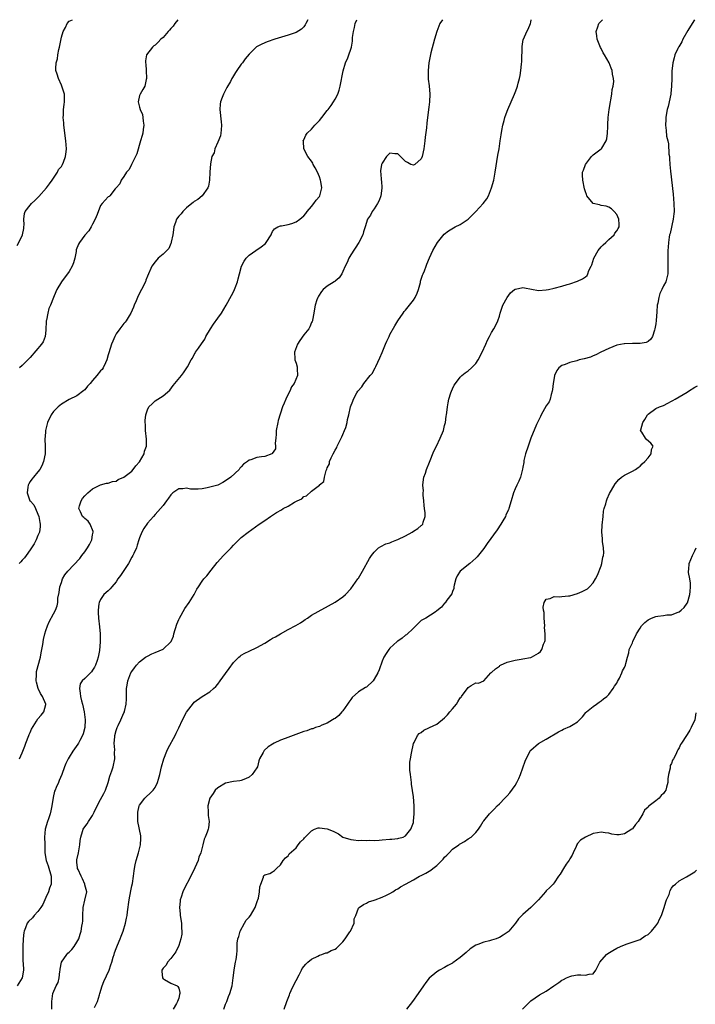
# Model space of a CAD drawing. Units: inches. Extents: x 2604000 to 2607000, y 1482000 to 1485000.
# Drawn here: x 2606290 to 2606463, y 1484748 to 1485000 of the extents above; entities that cross this region are included whole.
import ezdxf

# ---------------------------------------------------------------- set-up
doc = ezdxf.new("R2010")
doc.units = ezdxf.units.IN
doc.header["$MEASUREMENT"] = 0
doc.layers.add('LD26041482_10ft', color=71, linetype='Continuous')

msp = doc.modelspace()

# ---------------------------------------------------------------- linework, layer by layer
at = {"layer": 'LD26041482_10ft'}
for points, elevation in [([(2606398.48, 1485000), (2606397.78, 1484999), (2606397.01, 1484997), (2606396.44, 1484995), (2606395.51, 1484991.51), (2606395.31, 1484990.69), (2606394.96, 1484989), (2606394.76, 1484987), (2606394.83, 1484984.83), (2606395.06, 1484983.06), (2606395.2, 1484981), (2606395.13, 1484979), (2606395, 1484977.64), (2606394.65, 1484975), (2606394.44, 1484973.56), (2606394.35, 1484972.35), (2606394.01, 1484969.99), (2606393.91, 1484969), (2606393.66, 1484967), (2606393.25, 1484965), (2606393, 1484964.45), (2606391.41, 1484963), (2606391, 1484962.78), (2606390.37, 1484963), (2606389.48, 1484963.48), (2606389, 1484963.72), (2606388.36, 1484964.36), (2606387.73, 1484965), (2606387, 1484965.68), (2606386.29, 1484965.71), (2606385, 1484965.85), (2606384.55, 1484965.45), (2606384.14, 1484965), (2606383, 1484963.29), (2606382.88, 1484963), (2606382.64, 1484961.36), (2606382.62, 1484961), (2606382.67, 1484960.67), (2606382.78, 1484959), (2606382.82, 1484958.82), (2606382.91, 1484956.91), (2606382.67, 1484955), (2606382.22, 1484953.78), (2606381.87, 1484953), (2606381, 1484951.66), (2606380.5, 1484951), (2606380.01, 1484949.99), (2606379.27, 1484949), (2606378.72, 1484947), (2606378.26, 1484945.74), (2606378.11, 1484945), (2606377.09, 1484943), (2606375, 1484939.84), (2606374.49, 1484939), (2606374.06, 1484937.94), (2606373.55, 1484937), (2606373, 1484935.6), (2606372.69, 1484935), (2606372.04, 1484933.96), (2606371, 1484933.18), (2606370.91, 1484933.09), (2606370.74, 1484933), (2606369, 1484931.85), (2606367.93, 1484931), (2606367.5, 1484930.5), (2606366.72, 1484929.28), (2606366.57, 1484929), (2606366.34, 1484928.34), (2606365.9, 1484927), (2606365.6, 1484925.6), (2606365.54, 1484925), (2606365.21, 1484923.21), (2606365.2, 1484923), (2606365.14, 1484922.86), (2606365, 1484922.6), (2606364.53, 1484921.47), (2606364.29, 1484921), (2606363, 1484919.39), (2606362.01, 1484917.99), (2606361.39, 1484917), (2606360.62, 1484915), (2606360.73, 1484913.27), (2606360.72, 1484913), (2606361, 1484912.16), (2606361.26, 1484911.26), (2606361.32, 1484911), (2606361.3, 1484910.7), (2606361.35, 1484909), (2606360.53, 1484907), (2606359.87, 1484906.13), (2606359.39, 1484905), (2606359, 1484904.27), (2606358.36, 1484903), (2606357.97, 1484901.97), (2606357.56, 1484901), (2606356.48, 1484897.52), (2606356.35, 1484897), (2606355.94, 1484895), (2606355.94, 1484894.06), (2606355.85, 1484893), (2606355.7, 1484891.7), (2606355.79, 1484891), (2606355.73, 1484890.27), (2606354.94, 1484889.06), (2606354.83, 1484889), (2606353, 1484888.36), (2606352.21, 1484888.21), (2606351, 1484888.04), (2606349.43, 1484887.43), (2606349, 1484887.36), (2606348.57, 1484887), (2606347.61, 1484886.39), (2606347, 1484885.66), (2606346.67, 1484885.33), (2606346.46, 1484885), (2606344.3, 1484883), (2606343, 1484882.06), (2606342.31, 1484881.69), (2606341, 1484881.03), (2606339, 1484880.49), (2606338.31, 1484880.31), (2606337, 1484880.09), (2606335.97, 1484879.97), (2606334.01, 1484880.01), (2606333, 1484880.22), (2606332.06, 1484880.06), (2606331, 1484880.06), (2606329.48, 1484879), (2606329.22, 1484878.78), (2606329, 1484878.52), (2606328.37, 1484877.63), (2606327.88, 1484877), (2606327, 1484875.78), (2606326.36, 1484875), (2606325, 1484873.49), (2606324.59, 1484873), (2606323, 1484871.26), (2606322.08, 1484869.92), (2606321.58, 1484869), (2606321, 1484867.52), (2606320.84, 1484867), (2606320.35, 1484865.65), (2606320.2, 1484865), (2606319.51, 1484863.51), (2606319.25, 1484863), (2606319, 1484862.6), (2606318.13, 1484861), (2606317, 1484859.19), (2606316.12, 1484857.88), (2606315.46, 1484857), (2606315, 1484856.31), (2606313.88, 1484855), (2606313.51, 1484854.49), (2606313, 1484853.96), (2606311.89, 1484853), (2606311, 1484851.74), (2606310.63, 1484851), (2606310.62, 1484850.62), (2606310.4, 1484849), (2606310.44, 1484848.44), (2606310.5, 1484847), (2606310.75, 1484844.75), (2606310.89, 1484843), (2606310.89, 1484841.11), (2606310.91, 1484840.91), (2606310.72, 1484838.72), (2606310.42, 1484837), (2606310.16, 1484836.16), (2606309.77, 1484835), (2606309.51, 1484834.49), (2606309, 1484833.7), (2606308.7, 1484833.3), (2606307, 1484831.58), (2606306.29, 1484831), (2606305.82, 1484830.18), (2606305.6, 1484829), (2606305.85, 1484827.85), (2606305.89, 1484827), (2606306.14, 1484825.86), (2606306.37, 1484825), (2606306.83, 1484823), (2606307.1, 1484821), (2606307.01, 1484818.99), (2606306.57, 1484817.43), (2606306.42, 1484817), (2606305.75, 1484815.75), (2606305.37, 1484815), (2606305.24, 1484814.76), (2606304.39, 1484813.61), (2606303.98, 1484813), (2606303, 1484811.41), (2606302.72, 1484811), (2606302.17, 1484809.83), (2606301.83, 1484809), (2606301.15, 1484807), (2606300.48, 1484805.52), (2606300.27, 1484805), (2606299.71, 1484803.71), (2606299.38, 1484803), (2606299.28, 1484802.72), (2606298.87, 1484801.13), (2606298.6, 1484799), (2606298.29, 1484797.71), (2606298.15, 1484797), (2606297.68, 1484795.68), (2606297.42, 1484795), (2606296.87, 1484793), (2606296.72, 1484791), (2606296.77, 1484789.23), (2606296.74, 1484788.74), (2606296.8, 1484787), (2606297.15, 1484785), (2606297.64, 1484783.64), (2606298.44, 1484781), (2606298.41, 1484779), (2606298.01, 1484777.99), (2606297.69, 1484777), (2606297, 1484775.61), (2606296.77, 1484775), (2606296.24, 1484773.76), (2606295.77, 1484773), (2606295, 1484771.96), (2606294.08, 1484771), (2606293.6, 1484770.4), (2606292.57, 1484769.43), (2606292.25, 1484769), (2606291.81, 1484767.81), (2606291.46, 1484767), (2606291.39, 1484766.61), (2606291.21, 1484765), (2606291.14, 1484763), (2606291.12, 1484761), (2606291.18, 1484759.18), (2606291.23, 1484758.77), (2606291.31, 1484757), (2606290.96, 1484755), (2606289.7, 1484753)], 8540), ([(2606289.72, 1484942.28), (2606291, 1484944.78), (2606291.1, 1484945), (2606291.37, 1484946.63), (2606291.45, 1484947), (2606291.51, 1484947.51), (2606291.38, 1484949), (2606291.56, 1484950.44), (2606291.77, 1484951), (2606293, 1484952.57), (2606293.37, 1484953), (2606294.22, 1484953.78), (2606295.23, 1484954.77), (2606297.23, 1484957), (2606297.95, 1484958.05), (2606298.69, 1484959), (2606299.98, 1484961), (2606300.29, 1484961.71), (2606301, 1484962.5), (2606301.17, 1484962.83), (2606301.29, 1484963), (2606301.55, 1484963.55), (2606302.08, 1484965), (2606302.23, 1484966.23), (2606302.3, 1484967), (2606302.13, 1484969), (2606301.87, 1484971), (2606301.79, 1484971.79), (2606301.63, 1484973), (2606301.63, 1484973.63), (2606301.5, 1484975), (2606301.56, 1484975.56), (2606301.57, 1484977), (2606301.68, 1484978.32), (2606301.8, 1484979), (2606301.82, 1484979.82), (2606301.78, 1484981), (2606301.16, 1484983), (2606301, 1484983.3), (2606300.28, 1484985), (2606299.94, 1484986.06), (2606299.62, 1484987), (2606299.56, 1484987.56), (2606299.67, 1484989), (2606300.01, 1484989.99), (2606300.11, 1484991), (2606300.36, 1484992.36), (2606300.53, 1484993), (2606300.58, 1484993.42), (2606301, 1484995.57), (2606301.43, 1484997), (2606302.04, 1484998.04), (2606302.49, 1484999), (2606303, 1484999.61), (2606303.86, 1485000)], 8580), ([(2606364.05, 1485000), (2606363.55, 1484999), (2606363.35, 1484998.65), (2606363, 1484998.18), (2606362.38, 1484997.62), (2606361, 1484996.74), (2606359, 1484996.03), (2606355.58, 1484995), (2606353.64, 1484994.36), (2606352.22, 1484993.78), (2606350.93, 1484993.07), (2606349, 1484991.22), (2606348.02, 1484989.98), (2606347.32, 1484989), (2606347, 1484988.61), (2606345.91, 1484987), (2606345.52, 1484986.48), (2606345, 1484985.63), (2606344.74, 1484985.26), (2606344.63, 1484985), (2606344.21, 1484984.21), (2606343.32, 1484982.69), (2606342.43, 1484981), (2606342.14, 1484980.14), (2606341.71, 1484979), (2606341.63, 1484978.37), (2606341.52, 1484977), (2606341.9, 1484973.9), (2606341.98, 1484973), (2606341.86, 1484971.86), (2606341.8, 1484971), (2606341.67, 1484970.33), (2606341, 1484968.69), (2606340.26, 1484967), (2606340.04, 1484965.96), (2606339.5, 1484965), (2606339.11, 1484963.11), (2606338.98, 1484961), (2606338.91, 1484959), (2606338.59, 1484957.41), (2606338.47, 1484957), (2606337.01, 1484954.99), (2606335.93, 1484954.07), (2606335, 1484953.48), (2606334.74, 1484953.26), (2606334.39, 1484953), (2606333, 1484951.88), (2606332.07, 1484951), (2606331.63, 1484950.37), (2606331, 1484949.76), (2606330.48, 1484949), (2606330.16, 1484948.16), (2606329.76, 1484947), (2606329.69, 1484946.31), (2606329.47, 1484945), (2606329.11, 1484943.11), (2606329.11, 1484943), (2606329.08, 1484942.92), (2606329, 1484942.78), (2606328.46, 1484941.54), (2606327.96, 1484941), (2606327, 1484940.09), (2606325.79, 1484939), (2606325, 1484938.12), (2606324.12, 1484937), (2606323, 1484934.43), (2606322.61, 1484933.39), (2606322.49, 1484933), (2606321.5, 1484931), (2606321, 1484930.06), (2606320.51, 1484929), (2606320.12, 1484928.12), (2606319.63, 1484927), (2606319.46, 1484926.54), (2606318.74, 1484925), (2606318.3, 1484924.3), (2606317.55, 1484923), (2606317.34, 1484922.66), (2606317, 1484922.3), (2606315.99, 1484921), (2606315, 1484919.66), (2606314.64, 1484919), (2606314.15, 1484917.85), (2606313.82, 1484917), (2606313.18, 1484914.82), (2606313, 1484914.29), (2606312.65, 1484913), (2606312.28, 1484912.28), (2606311.68, 1484911), (2606311.4, 1484910.6), (2606311, 1484910.18), (2606310.1, 1484909), (2606309, 1484907.73), (2606308.33, 1484907), (2606307.71, 1484906.29), (2606307, 1484905.37), (2606306.78, 1484905.22), (2606305, 1484903.79), (2606303, 1484902.91), (2606301, 1484901.74), (2606300.62, 1484901.38), (2606300.18, 1484901), (2606299, 1484899.8), (2606298.41, 1484899), (2606297.5, 1484897), (2606296.98, 1484895), (2606296.84, 1484893.16), (2606296.8, 1484893), (2606296.77, 1484892.77), (2606296.85, 1484891), (2606296.87, 1484889.13), (2606296.86, 1484889), (2606296.47, 1484887), (2606296.03, 1484885.97), (2606295.46, 1484885), (2606295, 1484884.4), (2606293.84, 1484883), (2606293.49, 1484882.51), (2606293, 1484881.94), (2606292.66, 1484881.34), (2606292.5, 1484881), (2606292.45, 1484880.45), (2606292.23, 1484879), (2606292.97, 1484877), (2606293, 1484876.95), (2606293.98, 1484875.98), (2606294.42, 1484875), (2606295, 1484873.58), (2606295.21, 1484873), (2606295.47, 1484871.47), (2606295.57, 1484871), (2606295.59, 1484870.41), (2606295.4, 1484869), (2606295, 1484868.15), (2606294.57, 1484867), (2606294.02, 1484865.98), (2606293.4, 1484865), (2606293, 1484864.45), (2606292.02, 1484863), (2606291.59, 1484862.41), (2606291, 1484861.85), (2606290.62, 1484861.38), (2606290.22, 1484861)], 8560), ([(2606290.3, 1484811), (2606291, 1484812.58), (2606291.16, 1484813), (2606291.7, 1484814.3), (2606291.91, 1484815), (2606292.67, 1484817), (2606292.75, 1484817.25), (2606293, 1484817.77), (2606293.36, 1484818.64), (2606294.69, 1484820.69), (2606295, 1484821.21), (2606295.8, 1484822.2), (2606296.52, 1484823), (2606297, 1484824.93), (2606297.01, 1484825), (2606296.19, 1484827), (2606295.69, 1484827.69), (2606295.09, 1484829), (2606294.61, 1484830.61), (2606294.53, 1484831), (2606294.62, 1484832.62), (2606294.61, 1484833), (2606294.65, 1484833.35), (2606295.63, 1484837), (2606295.85, 1484838.15), (2606296.05, 1484839), (2606296.27, 1484840.27), (2606296.47, 1484841.53), (2606296.75, 1484843), (2606297, 1484843.87), (2606297.42, 1484845), (2606297.91, 1484846.09), (2606299, 1484848.06), (2606299.48, 1484849), (2606299.9, 1484850.1), (2606300.07, 1484851), (2606300.14, 1484852.14), (2606300.43, 1484853.57), (2606300.59, 1484855), (2606301, 1484856.13), (2606301.29, 1484857), (2606301.93, 1484858.07), (2606302.68, 1484859), (2606305.72, 1484862.28), (2606306.27, 1484863), (2606307, 1484863.98), (2606307.73, 1484865), (2606308.18, 1484865.82), (2606308.77, 1484867), (2606309, 1484868.32), (2606309.15, 1484869), (2606309.13, 1484869.13), (2606308.37, 1484871), (2606307.82, 1484871.82), (2606307, 1484872.46), (2606306.75, 1484872.75), (2606306.45, 1484873), (2606305.86, 1484874.14), (2606305.46, 1484875), (2606305.68, 1484875.68), (2606306.05, 1484877), (2606306.44, 1484877.56), (2606307, 1484878.24), (2606307.37, 1484878.63), (2606307.76, 1484879), (2606309, 1484880.04), (2606311, 1484881.08), (2606312.52, 1484881.48), (2606313, 1484881.53), (2606314.08, 1484881.92), (2606315, 1484882.05), (2606315.56, 1484882.44), (2606317, 1484883.03), (2606319, 1484884.6), (2606319.4, 1484885), (2606320.06, 1484885.94), (2606321, 1484886.95), (2606322.15, 1484889), (2606322.3, 1484889.7), (2606322.75, 1484891), (2606322.74, 1484892.74), (2606322.52, 1484895), (2606322.5, 1484896.5), (2606322.47, 1484897), (2606322.47, 1484897.53), (2606322.63, 1484899), (2606323, 1484900.21), (2606323.39, 1484901), (2606324.18, 1484901.82), (2606325, 1484902.53), (2606327, 1484903.85), (2606328.7, 1484905.3), (2606329.57, 1484906.43), (2606331.68, 1484909), (2606332.26, 1484909.74), (2606333.12, 1484911), (2606333.24, 1484911.24), (2606334.19, 1484913), (2606334.5, 1484913.5), (2606335, 1484914.44), (2606335.22, 1484914.78), (2606335.33, 1484915), (2606336.06, 1484916.06), (2606336.85, 1484917.15), (2606337.65, 1484918.35), (2606337.97, 1484919), (2606339.1, 1484921), (2606339.87, 1484922.13), (2606341, 1484923.67), (2606341.91, 1484925), (2606343.15, 1484927), (2606344.53, 1484929.47), (2606345, 1484930.38), (2606345.29, 1484931), (2606345.41, 1484931.41), (2606346.01, 1484933), (2606346.24, 1484933.76), (2606346.52, 1484935), (2606347.08, 1484937), (2606347.73, 1484938.27), (2606348.25, 1484939), (2606349, 1484939.79), (2606350.75, 1484941), (2606352.11, 1484941.89), (2606353.2, 1484942.8), (2606353.41, 1484943), (2606354.62, 1484945), (2606354.72, 1484945.28), (2606355, 1484945.85), (2606355.48, 1484946.52), (2606356.34, 1484947), (2606357, 1484947.3), (2606357.33, 1484947.33), (2606359, 1484947.63), (2606359.91, 1484947.91), (2606361, 1484948.32), (2606361.96, 1484949), (2606363, 1484949.81), (2606363.52, 1484950.48), (2606363.89, 1484951), (2606365, 1484952.24), (2606365.57, 1484953), (2606366.15, 1484953.85), (2606367, 1484954.83), (2606367.12, 1484955), (2606367.59, 1484957), (2606367.33, 1484958.67), (2606367.26, 1484959), (2606367, 1484959.82), (2606366.48, 1484961), (2606365.86, 1484962.14), (2606365.42, 1484963), (2606365.29, 1484963.29), (2606365, 1484963.8), (2606364.06, 1484965), (2606363.02, 1484967), (2606362.91, 1484968.91), (2606362.87, 1484969), (2606362.85, 1484969.15), (2606363, 1484969.32), (2606363.51, 1484970.49), (2606363.88, 1484971), (2606365, 1484971.98), (2606365.78, 1484973), (2606367, 1484974.25), (2606367.57, 1484975), (2606369, 1484976.75), (2606369.19, 1484977), (2606369.96, 1484978.04), (2606370.62, 1484979), (2606371, 1484979.64), (2606371.66, 1484981), (2606372.01, 1484981.99), (2606372.26, 1484983), (2606373.04, 1484986.96), (2606373.69, 1484989), (2606374.26, 1484990.26), (2606374.54, 1484991), (2606375, 1484992.47), (2606375.21, 1484993), (2606375.45, 1484994.55), (2606375.43, 1484995.43), (2606375.66, 1484997), (2606375.98, 1484998.02), (2606376.15, 1484999), (2606376.53, 1485000)], 8550), ([(2606330.77, 1485000), (2606330.02, 1484999), (2606329.62, 1484998.38), (2606329, 1484997.77), (2606328.67, 1484997.33), (2606328.32, 1484997), (2606327, 1484995.47), (2606326.47, 1484995), (2606325.76, 1484994.24), (2606325, 1484993.5), (2606324.68, 1484993.32), (2606324.28, 1484993), (2606322.8, 1484991), (2606322.49, 1484989.51), (2606322.53, 1484989), (2606322.63, 1484988.63), (2606322.72, 1484987), (2606322.79, 1484985), (2606322.7, 1484984.7), (2606322.32, 1484983), (2606321.85, 1484982.15), (2606321.13, 1484981), (2606321, 1484980.6), (2606320.6, 1484979), (2606321, 1484977.65), (2606321.16, 1484977), (2606321.73, 1484975.73), (2606321.87, 1484975), (2606321.92, 1484974.08), (2606322.08, 1484973), (2606321.94, 1484971.94), (2606321.8, 1484971), (2606321.64, 1484970.36), (2606321.26, 1484969), (2606320.26, 1484965.74), (2606319, 1484963.13), (2606318.92, 1484963), (2606318.32, 1484961.68), (2606317.66, 1484961), (2606317, 1484959.87), (2606316.26, 1484959), (2606315.99, 1484958.01), (2606315, 1484957.04), (2606314.73, 1484956.73), (2606313.43, 1484955), (2606313.22, 1484954.78), (2606313, 1484954.67), (2606311.48, 1484953), (2606311, 1484952.51), (2606310.19, 1484950.19), (2606309.68, 1484949), (2606309, 1484947.71), (2606308.65, 1484947), (2606307.99, 1484946.01), (2606307, 1484944.87), (2606305.6, 1484943), (2606305.37, 1484942.63), (2606304.81, 1484941.19), (2606304.76, 1484940.76), (2606304.43, 1484939), (2606304.14, 1484937.86), (2606303.78, 1484937), (2606303, 1484935.66), (2606301.04, 1484933), (2606299.82, 1484931), (2606299.55, 1484930.45), (2606299.01, 1484929), (2606298.23, 1484927), (2606297.8, 1484926.2), (2606297.54, 1484925), (2606297.18, 1484923.18), (2606297.13, 1484923), (2606297, 1484920.66), (2606296.86, 1484919), (2606296.34, 1484917.66), (2606295.93, 1484917), (2606293, 1484913.61), (2606292.44, 1484913), (2606291, 1484911.55), (2606290.34, 1484911)], 8570), ([(2606298.56, 1484747), (2606298.58, 1484748.58), (2606298.57, 1484749), (2606298.82, 1484751), (2606299.7, 1484753), (2606300.16, 1484753.84), (2606300.47, 1484755), (2606300.65, 1484756.65), (2606300.72, 1484757), (2606300.74, 1484757.26), (2606301.02, 1484759), (2606302.38, 1484761), (2606302.68, 1484761.32), (2606303, 1484761.61), (2606303.7, 1484762.3), (2606304.27, 1484763), (2606305, 1484764.11), (2606305.43, 1484765), (2606305.83, 1484766.17), (2606306.07, 1484767), (2606306.24, 1484768.24), (2606306.4, 1484769), (2606306.46, 1484769.54), (2606306.51, 1484771), (2606306.62, 1484773), (2606307, 1484774.88), (2606307.51, 1484777), (2606307, 1484778.84), (2606306.97, 1484779), (2606306.38, 1484780.38), (2606306.07, 1484781), (2606305.26, 1484782.74), (2606305.16, 1484783), (2606305.16, 1484783.16), (2606305, 1484784.56), (2606304.97, 1484785.03), (2606305, 1484785.24), (2606305.36, 1484787), (2606305.71, 1484789), (2606305.84, 1484790.16), (2606305.99, 1484791), (2606306.45, 1484792.45), (2606306.6, 1484793), (2606307, 1484793.67), (2606307.6, 1484794.4), (2606307.94, 1484795), (2606309, 1484796.57), (2606309.35, 1484797.35), (2606310.15, 1484799), (2606311, 1484800.6), (2606311.87, 1484802.13), (2606312.31, 1484803), (2606313, 1484804.96), (2606313.42, 1484806.58), (2606313.92, 1484807.92), (2606314.28, 1484809), (2606314.7, 1484811), (2606314.61, 1484812.61), (2606314.64, 1484813.36), (2606314.52, 1484815), (2606314.66, 1484816.66), (2606314.71, 1484817), (2606315, 1484818.23), (2606315.19, 1484818.81), (2606315.27, 1484819), (2606315.55, 1484819.55), (2606316.23, 1484821), (2606316.44, 1484821.56), (2606317, 1484822.76), (2606317.14, 1484823), (2606317.16, 1484823.16), (2606317.59, 1484825), (2606317.65, 1484826.35), (2606317.65, 1484827), (2606317.69, 1484829), (2606317.83, 1484829.83), (2606317.98, 1484831), (2606318.76, 1484833), (2606319, 1484833.39), (2606319.67, 1484834.33), (2606320.25, 1484835), (2606321, 1484835.78), (2606322.55, 1484837), (2606323, 1484837.28), (2606324.17, 1484837.83), (2606325, 1484838.17), (2606327, 1484839.04), (2606329, 1484840.9), (2606329.06, 1484841), (2606329.65, 1484842.35), (2606329.8, 1484843), (2606330.54, 1484845.46), (2606331, 1484846.63), (2606331.17, 1484847), (2606332.56, 1484849.44), (2606333.68, 1484851), (2606334.92, 1484853), (2606335.64, 1484854.36), (2606336.08, 1484855), (2606337, 1484856.46), (2606337.44, 1484857), (2606338.16, 1484857.84), (2606339.28, 1484859.28), (2606340.81, 1484861.19), (2606342.48, 1484863), (2606344.44, 1484865), (2606345, 1484865.65), (2606347, 1484867.61), (2606348.81, 1484869), (2606351.62, 1484871), (2606353, 1484871.95), (2606354.49, 1484873), (2606356.04, 1484873.96), (2606357.29, 1484874.71), (2606357.74, 1484875), (2606359, 1484875.63), (2606360.64, 1484876.64), (2606361.33, 1484877), (2606362.5, 1484877.5), (2606363, 1484878.09), (2606363.7, 1484878.3), (2606365, 1484879.43), (2606366.98, 1484881.02), (2606367, 1484881.08), (2606368.08, 1484881.92), (2606368.3, 1484883), (2606368.74, 1484884.74), (2606368.92, 1484885.08), (2606369, 1484885.43), (2606369.56, 1484886.44), (2606369.59, 1484887), (2606369.97, 1484887.97), (2606370.49, 1484889), (2606371, 1484889.91), (2606371.42, 1484890.58), (2606371.52, 1484891), (2606372.01, 1484892.01), (2606372.53, 1484893), (2606372.68, 1484893.32), (2606373, 1484893.95), (2606373.43, 1484895), (2606373.7, 1484895.7), (2606374.09, 1484897), (2606374.19, 1484897.81), (2606374.51, 1484899), (2606374.92, 1484901), (2606375.53, 1484902.47), (2606375.68, 1484903), (2606376.58, 1484904.58), (2606376.85, 1484905), (2606377.84, 1484906.16), (2606378.33, 1484907), (2606379.94, 1484909), (2606380.43, 1484909.57), (2606381.22, 1484911), (2606381.37, 1484911.37), (2606382.46, 1484913.54), (2606383, 1484914.89), (2606383.91, 1484917), (2606384.2, 1484917.8), (2606384.78, 1484919), (2606385, 1484919.5), (2606386.24, 1484921.76), (2606387.04, 1484923), (2606388.39, 1484925), (2606388.65, 1484925.35), (2606389, 1484925.75), (2606390, 1484927), (2606391, 1484928.28), (2606391.48, 1484929), (2606391.95, 1484930.05), (2606392.31, 1484931), (2606392.79, 1484932.79), (2606392.86, 1484933.14), (2606393.32, 1484934.68), (2606393.48, 1484935), (2606393.83, 1484935.83), (2606394.28, 1484937), (2606394.49, 1484937.51), (2606395.13, 1484939.13), (2606395.98, 1484941), (2606397.14, 1484943), (2606398.85, 1484945.15), (2606399.95, 1484946.05), (2606401.25, 1484946.75), (2606401.67, 1484947), (2606403, 1484947.65), (2606405, 1484949), (2606406.95, 1484951), (2606408.83, 1484953), (2606409.77, 1484954.23), (2606410.2, 1484955), (2606411.02, 1484957), (2606411.54, 1484959), (2606411.93, 1484961), (2606412.62, 1484965.38), (2606412.91, 1484967), (2606413.24, 1484969), (2606413.44, 1484970.56), (2606413.65, 1484971.65), (2606413.87, 1484973), (2606414.21, 1484974.21), (2606414.4, 1484975), (2606415, 1484976.62), (2606415.16, 1484977), (2606416.04, 1484979), (2606416.87, 1484981), (2606417, 1484981.36), (2606417.48, 1484982.52), (2606417.62, 1484983), (2606417.81, 1484983.81), (2606418.15, 1484985), (2606418.3, 1484985.7), (2606418.5, 1484987), (2606418.63, 1484988.63), (2606418.7, 1484989.3), (2606418.84, 1484993.16), (2606419.1, 1484994.9), (2606419.13, 1484995), (2606420.02, 1484997), (2606420.38, 1484997.62), (2606420.93, 1484999), (2606421, 1484999.35), (2606421.1, 1485000)], 8530), ([(2606309.46, 1484747.46), (2606310.22, 1484749), (2606310.72, 1484750.72), (2606310.82, 1484751), (2606311.43, 1484753), (2606311.9, 1484754.1), (2606313.23, 1484757), (2606313.66, 1484758.34), (2606313.9, 1484759), (2606314.27, 1484760.27), (2606314.47, 1484761), (2606314.6, 1484761.4), (2606315, 1484762.51), (2606315.35, 1484763.35), (2606316.07, 1484765), (2606316.33, 1484765.67), (2606316.82, 1484767), (2606317.43, 1484769), (2606317.7, 1484770.3), (2606317.82, 1484771), (2606317.91, 1484771.91), (2606318.32, 1484775), (2606318.73, 1484777.27), (2606319, 1484778.52), (2606319.16, 1484779.16), (2606319.49, 1484781), (2606319.63, 1484782.37), (2606319.73, 1484783), (2606319.91, 1484783.91), (2606320.1, 1484785), (2606320.69, 1484787), (2606321.24, 1484789), (2606321.34, 1484790.66), (2606321.34, 1484791), (2606321.31, 1484791.31), (2606320.57, 1484795), (2606320.55, 1484796.55), (2606320.53, 1484797), (2606320.59, 1484797.41), (2606320.92, 1484799), (2606321, 1484799.19), (2606322.32, 1484801), (2606322.67, 1484801.33), (2606323.75, 1484802.25), (2606324.47, 1484803), (2606325, 1484803.69), (2606325.61, 1484805), (2606325.82, 1484805.82), (2606326.18, 1484807), (2606326.63, 1484809), (2606327.17, 1484811), (2606327.95, 1484813), (2606328.29, 1484813.71), (2606330.09, 1484817), (2606330.39, 1484817.61), (2606331, 1484818.97), (2606331.97, 1484821), (2606333, 1484822.95), (2606334.75, 1484825.25), (2606335, 1484825.52), (2606337, 1484826.96), (2606339, 1484828.17), (2606339.92, 1484829), (2606340.47, 1484829.53), (2606341, 1484830.15), (2606341.63, 1484831), (2606343, 1484832.88), (2606343.87, 1484834.13), (2606345, 1484835.65), (2606346.37, 1484837), (2606346.7, 1484837.3), (2606347, 1484837.51), (2606347.93, 1484838.07), (2606349, 1484838.59), (2606351, 1484839.51), (2606353, 1484840.59), (2606354.51, 1484841.49), (2606355, 1484841.83), (2606355.75, 1484842.25), (2606357, 1484843.01), (2606359, 1484844.05), (2606360.92, 1484845.08), (2606362.17, 1484845.83), (2606363, 1484846.43), (2606363.37, 1484846.63), (2606363.95, 1484847), (2606365, 1484847.72), (2606371, 1484851.08), (2606373, 1484852.43), (2606373.63, 1484853), (2606375, 1484854.5), (2606376.83, 1484857), (2606377, 1484857.24), (2606378, 1484859), (2606379.77, 1484862.23), (2606380.26, 1484863), (2606381, 1484863.86), (2606382.12, 1484865), (2606382.68, 1484865.32), (2606383.98, 1484866.02), (2606385, 1484866.28), (2606385.47, 1484866.53), (2606386.79, 1484867), (2606387, 1484867.06), (2606389, 1484868.01), (2606390.71, 1484869), (2606391, 1484869.22), (2606392.11, 1484869.89), (2606393, 1484870.67), (2606393.21, 1484870.79), (2606393.44, 1484871), (2606393.5, 1484871.5), (2606394.05, 1484873), (2606394.06, 1484873.94), (2606393.88, 1484875), (2606393.78, 1484875.78), (2606393.7, 1484877), (2606393.55, 1484878.45), (2606393.54, 1484879), (2606393.58, 1484879.58), (2606393.46, 1484881), (2606393.57, 1484882.43), (2606393.71, 1484883), (2606394.08, 1484884.08), (2606394.37, 1484885), (2606395.14, 1484886.86), (2606396.28, 1484889.72), (2606396.88, 1484891), (2606397.88, 1484893), (2606398.69, 1484895), (2606399, 1484896.27), (2606399.2, 1484897), (2606399.38, 1484898.62), (2606399.5, 1484899), (2606399.58, 1484899.58), (2606399.72, 1484901), (2606399.94, 1484902.06), (2606400.09, 1484903), (2606400.58, 1484904.58), (2606400.73, 1484905), (2606401, 1484905.59), (2606401.47, 1484906.53), (2606401.75, 1484907), (2606403, 1484908.63), (2606403.4, 1484909), (2606404.27, 1484909.73), (2606405, 1484910.19), (2606405.86, 1484911), (2606407, 1484912.12), (2606407.56, 1484913), (2606408.6, 1484915), (2606409.5, 1484917), (2606409.94, 1484918.06), (2606410.46, 1484919), (2606411, 1484920.05), (2606411.61, 1484921), (2606412.1, 1484921.9), (2606412.57, 1484923), (2606413, 1484924.22), (2606413.24, 1484925), (2606413.91, 1484927), (2606414.96, 1484929), (2606415.86, 1484930.14), (2606416.84, 1484931), (2606417, 1484931.12), (2606417.13, 1484931.13), (2606419, 1484931.54), (2606419.42, 1484931.42), (2606423, 1484930.79), (2606425, 1484930.89), (2606425.56, 1484931), (2606427, 1484931.34), (2606429, 1484931.91), (2606430.3, 1484932.3), (2606431, 1484932.49), (2606433, 1484933.13), (2606434.28, 1484933.72), (2606435, 1484934.24), (2606435.41, 1484934.59), (2606435.58, 1484935), (2606435.9, 1484935.9), (2606436.47, 1484937), (2606436.64, 1484937.36), (2606437.14, 1484939), (2606438.24, 1484941), (2606439, 1484941.91), (2606439.56, 1484942.44), (2606440.19, 1484943), (2606441, 1484943.83), (2606442.33, 1484945), (2606442.56, 1484945.44), (2606443, 1484946.03), (2606443.35, 1484946.65), (2606443.59, 1484947), (2606443.65, 1484947.65), (2606443.58, 1484949), (2606443, 1484950.23), (2606442.31, 1484951), (2606441.67, 1484951.67), (2606441, 1484952.03), (2606440.34, 1484952.34), (2606439, 1484952.52), (2606438.63, 1484952.63), (2606437, 1484953.02), (2606435.4, 1484955), (2606435.28, 1484955.28), (2606435, 1484956.03), (2606434.79, 1484956.79), (2606434.3, 1484959), (2606434.29, 1484960.29), (2606434.27, 1484961), (2606434.48, 1484961.52), (2606434.98, 1484963), (2606436.52, 1484965), (2606437, 1484965.45), (2606439.06, 1484966.94), (2606439.19, 1484967.19), (2606440.27, 1484969), (2606440.46, 1484969.54), (2606440.65, 1484971), (2606440.72, 1484972.72), (2606440.77, 1484973.23), (2606440.83, 1484975), (2606441.04, 1484977), (2606441.39, 1484979), (2606441.51, 1484979.51), (2606441.78, 1484981), (2606441.86, 1484982.14), (2606442.09, 1484983), (2606442.23, 1484984.23), (2606442.18, 1484985), (2606441.94, 1484986.06), (2606441.85, 1484987), (2606441.62, 1484987.62), (2606441.05, 1484989), (2606439.9, 1484991), (2606439.53, 1484991.53), (2606439, 1484992.66), (2606438.87, 1484992.87), (2606438.72, 1484993.28), (2606437.99, 1484995), (2606437.88, 1484995.88), (2606437.78, 1484997), (2606438.21, 1484998.21), (2606438.46, 1484999), (2606439, 1484999.62), (2606439.36, 1485000)], 8520), ([(2606462.86, 1485000), (2606462.31, 1484999), (2606461.22, 1484997.22), (2606459.93, 1484995), (2606459.67, 1484994.33), (2606458.91, 1484993.09), (2606458.83, 1484993), (2606458.66, 1484992.66), (2606457.9, 1484991), (2606457.72, 1484990.28), (2606457.37, 1484989), (2606457.12, 1484986.88), (2606457.05, 1484985), (2606456.99, 1484983), (2606456.83, 1484981.17), (2606456.81, 1484981), (2606456.17, 1484977.83), (2606455.93, 1484977), (2606455.63, 1484975.63), (2606455.56, 1484975), (2606455.56, 1484974.44), (2606455.48, 1484973), (2606455.68, 1484971.69), (2606455.77, 1484970.23), (2606456.06, 1484969), (2606456.26, 1484968.26), (2606456.35, 1484965.65), (2606456.46, 1484965), (2606456.52, 1484964.52), (2606456.58, 1484963), (2606456.72, 1484961.28), (2606457.4, 1484955.4), (2606457.62, 1484953), (2606457.66, 1484951), (2606457.62, 1484950.38), (2606457.46, 1484949), (2606456.64, 1484945.36), (2606456.52, 1484945), (2606456.4, 1484944.4), (2606456.21, 1484943), (2606456.17, 1484941.83), (2606456.09, 1484941), (2606456.06, 1484940.06), (2606456.06, 1484939), (2606456.11, 1484937.89), (2606456.09, 1484937), (2606456.05, 1484936.05), (2606456.1, 1484935), (2606455.59, 1484933), (2606455, 1484931.94), (2606454.56, 1484931), (2606454.02, 1484929.98), (2606453.74, 1484929), (2606453.5, 1484927.5), (2606453.38, 1484927), (2606453.27, 1484925.27), (2606453.08, 1484923.08), (2606453, 1484922.28), (2606452.78, 1484921), (2606452.66, 1484920.66), (2606452.18, 1484919), (2606451.7, 1484918.3), (2606451, 1484917.69), (2606450.52, 1484917.48), (2606449, 1484917.2), (2606448.82, 1484917.18), (2606447, 1484917.21), (2606445, 1484917.16), (2606444.87, 1484917.13), (2606443, 1484916.77), (2606441, 1484915.95), (2606438.96, 1484915), (2606437.68, 1484914.32), (2606437, 1484914.09), (2606436.26, 1484913.74), (2606434.7, 1484913.3), (2606433.42, 1484913), (2606432.82, 1484912.82), (2606431, 1484912.37), (2606429.83, 1484911.83), (2606429, 1484911.59), (2606428.24, 1484911), (2606427.66, 1484910.34), (2606427.12, 1484909), (2606427, 1484908.45), (2606426.74, 1484907), (2606426.57, 1484905.43), (2606426.48, 1484905), (2606426.2, 1484904.2), (2606425.95, 1484903), (2606425.7, 1484902.3), (2606425, 1484901.26), (2606423.69, 1484899), (2606423.49, 1484898.51), (2606423, 1484897.55), (2606422.83, 1484897.17), (2606422.73, 1484897), (2606422.5, 1484896.5), (2606421, 1484892.99), (2606420.32, 1484891), (2606419.7, 1484889), (2606419.26, 1484887.26), (2606419.22, 1484887), (2606419.22, 1484886.78), (2606419, 1484885.6), (2606418.93, 1484885.07), (2606418.39, 1484883), (2606417.99, 1484882.01), (2606417.45, 1484881), (2606417, 1484880.05), (2606416.58, 1484879), (2606416.01, 1484877), (2606415.4, 1484875), (2606415.29, 1484874.71), (2606415, 1484874.1), (2606414.68, 1484873.32), (2606414.53, 1484873), (2606413.87, 1484871.87), (2606413.39, 1484871), (2606412.41, 1484869.59), (2606409.89, 1484866.11), (2606409, 1484864.79), (2606407.35, 1484862.65), (2606407, 1484862.31), (2606405.46, 1484861), (2606402.98, 1484859), (2606402.23, 1484857.77), (2606401.84, 1484857), (2606401.44, 1484855.44), (2606401.38, 1484855), (2606401.39, 1484854.6), (2606401, 1484853.79), (2606400.83, 1484853.17), (2606399.6, 1484851.6), (2606399.12, 1484850.88), (2606399, 1484850.79), (2606398.23, 1484849.77), (2606397, 1484848.82), (2606396.56, 1484848.56), (2606394.17, 1484847), (2606393, 1484846.37), (2606391.67, 1484845), (2606391, 1484844.41), (2606389.26, 1484842.74), (2606389, 1484842.6), (2606388.14, 1484841.86), (2606387, 1484841.13), (2606386.85, 1484841), (2606385, 1484839.29), (2606384.75, 1484839), (2606384.02, 1484837.98), (2606383.43, 1484837), (2606383, 1484836), (2606382.23, 1484833.77), (2606381.92, 1484833), (2606381, 1484831.37), (2606380.7, 1484831), (2606379, 1484829.38), (2606378.75, 1484829.25), (2606377, 1484828.12), (2606375.32, 1484826.68), (2606375, 1484826.21), (2606374.49, 1484825.51), (2606374.17, 1484825), (2606373, 1484823.26), (2606372.73, 1484823), (2606371.92, 1484822.08), (2606371, 1484821.34), (2606370.79, 1484821.21), (2606370.37, 1484821), (2606369, 1484820.12), (2606367.6, 1484819.6), (2606367, 1484819.33), (2606366.02, 1484819), (2606365.28, 1484818.72), (2606365, 1484818.66), (2606363.78, 1484818.22), (2606363, 1484817.97), (2606358.26, 1484816.26), (2606357, 1484815.78), (2606355.43, 1484815), (2606355, 1484814.81), (2606353.92, 1484814.08), (2606352.89, 1484813.11), (2606352.79, 1484813), (2606352.6, 1484812.6), (2606351.69, 1484811), (2606351.49, 1484810.51), (2606351.13, 1484809), (2606351, 1484808.76), (2606349.81, 1484807), (2606349, 1484806.32), (2606348.12, 1484805.88), (2606347, 1484805.5), (2606346.6, 1484805.4), (2606345, 1484805.22), (2606343, 1484804.81), (2606341, 1484803.64), (2606340.36, 1484803), (2606339.8, 1484802.2), (2606338.98, 1484801), (2606338.44, 1484799), (2606338.56, 1484797.44), (2606338.54, 1484797), (2606338.55, 1484796.55), (2606338.82, 1484795), (2606338.6, 1484793.4), (2606338.53, 1484793), (2606338.27, 1484792.27), (2606337.76, 1484791), (2606337.53, 1484790.47), (2606337.17, 1484789), (2606336.65, 1484787), (2606336.16, 1484785.84), (2606335.97, 1484785), (2606335.15, 1484783.15), (2606334.11, 1484781), (2606332.36, 1484777.64), (2606332.08, 1484777), (2606331.62, 1484775.62), (2606331.39, 1484775), (2606331.34, 1484774.66), (2606331.21, 1484773), (2606331.39, 1484771.39), (2606331.41, 1484771), (2606331.69, 1484769), (2606331.72, 1484767.72), (2606331.8, 1484767), (2606331.78, 1484766.22), (2606331.54, 1484765), (2606331, 1484763.29), (2606330.3, 1484761.7), (2606329, 1484759.99), (2606328.1, 1484759), (2606327.76, 1484758.24), (2606327, 1484757.47), (2606326.71, 1484757), (2606326.66, 1484756.66), (2606326.85, 1484755), (2606327, 1484754.77), (2606327.39, 1484754.61), (2606329, 1484753.7), (2606330.59, 1484753), (2606330.82, 1484752.82), (2606331, 1484752.38), (2606331.28, 1484751.28), (2606331.3, 1484751), (2606331.22, 1484750.78), (2606331, 1484749.82), (2606330.72, 1484749), (2606330.47, 1484748.47), (2606329.6, 1484747)], 8510), ([(2606342.52, 1484747), (2606343, 1484748.31), (2606343.32, 1484749), (2606343.78, 1484750.22), (2606344.1, 1484751), (2606344.68, 1484753), (2606344.97, 1484755), (2606345.2, 1484757), (2606345.41, 1484758.59), (2606345.56, 1484759), (2606345.74, 1484759.74), (2606345.91, 1484761), (2606345.99, 1484762.01), (2606345.97, 1484763), (2606345.93, 1484763.93), (2606346.11, 1484765), (2606346.37, 1484765.63), (2606346.71, 1484767), (2606347.82, 1484769), (2606348.27, 1484769.73), (2606349, 1484770.55), (2606349.35, 1484771), (2606350.56, 1484773), (2606351.16, 1484774.84), (2606351.25, 1484775), (2606351.38, 1484775.38), (2606351.69, 1484777), (2606351.72, 1484778.28), (2606352.04, 1484779), (2606352.73, 1484780.73), (2606352.72, 1484781), (2606352.81, 1484781.19), (2606353, 1484781.36), (2606354.3, 1484781.7), (2606355, 1484782.14), (2606355.5, 1484782.5), (2606356, 1484783), (2606357, 1484783.9), (2606357.69, 1484785), (2606358.33, 1484785.67), (2606359, 1484786.2), (2606359.28, 1484786.72), (2606361, 1484788.28), (2606361.57, 1484789), (2606362.18, 1484789.82), (2606363, 1484790.55), (2606363.18, 1484790.82), (2606363.38, 1484791), (2606365, 1484792.65), (2606365.77, 1484793), (2606366.67, 1484793.34), (2606367, 1484793.39), (2606369, 1484793.16), (2606370.52, 1484792.52), (2606371, 1484792.24), (2606371.84, 1484791.84), (2606373, 1484791), (2606375, 1484790.37), (2606375.66, 1484790.34), (2606377, 1484790.16), (2606377.79, 1484790.21), (2606379, 1484790.12), (2606379.79, 1484790.21), (2606381, 1484790.18), (2606382.23, 1484790.23), (2606383, 1484790.33), (2606385, 1484790.48), (2606385.52, 1484790.48), (2606387, 1484790.65), (2606387.3, 1484790.7), (2606388.41, 1484791), (2606389, 1484791.36), (2606390.4, 1484793), (2606390.51, 1484793.49), (2606391, 1484794.76), (2606391.05, 1484795.05), (2606391.21, 1484797), (2606391.18, 1484799), (2606391, 1484801.31), (2606390.56, 1484804.56), (2606390.55, 1484805), (2606390.32, 1484806.32), (2606390.26, 1484807), (2606390.12, 1484808.12), (2606390.11, 1484809), (2606390.13, 1484810.13), (2606390.25, 1484811), (2606390.49, 1484812.49), (2606391.06, 1484814.94), (2606391.21, 1484815.21), (2606392.09, 1484817), (2606392.49, 1484817.51), (2606393, 1484817.79), (2606393.66, 1484818.34), (2606395, 1484818.91), (2606395.13, 1484819), (2606397, 1484819.88), (2606399, 1484821.52), (2606399.77, 1484822.23), (2606400.34, 1484823), (2606401, 1484823.84), (2606402, 1484825), (2606402.39, 1484825.6), (2606403, 1484826.62), (2606403.2, 1484826.8), (2606403.35, 1484827), (2606405, 1484829.3), (2606405.77, 1484829.77), (2606407, 1484830.42), (2606407.67, 1484830.33), (2606409, 1484830.93), (2606410.78, 1484833), (2606411, 1484833.12), (2606411.99, 1484834.01), (2606413, 1484834.75), (2606413.13, 1484834.87), (2606413.29, 1484835), (2606415, 1484835.76), (2606416.01, 1484836.01), (2606417, 1484836.28), (2606418.54, 1484836.54), (2606419, 1484836.57), (2606420.94, 1484836.94), (2606421, 1484836.94), (2606421.17, 1484837), (2606423, 1484838.07), (2606423.5, 1484838.5), (2606423.85, 1484839), (2606424.3, 1484840.3), (2606424.64, 1484841), (2606424.71, 1484841.29), (2606424.69, 1484843), (2606424.56, 1484844.56), (2606424.58, 1484845), (2606424.46, 1484847), (2606424.41, 1484848.41), (2606424.29, 1484849), (2606424.2, 1484849.8), (2606424.45, 1484851), (2606425, 1484851.82), (2606426.01, 1484852.01), (2606427, 1484852.49), (2606428.46, 1484852.46), (2606429, 1484852.56), (2606430.68, 1484852.68), (2606431, 1484852.73), (2606433, 1484853.26), (2606434.2, 1484853.8), (2606435, 1484854.24), (2606435.51, 1484854.49), (2606436.08, 1484855), (2606437, 1484856.01), (2606437.58, 1484857), (2606438.06, 1484857.94), (2606439, 1484860.38), (2606439.2, 1484861), (2606439.46, 1484862.54), (2606439.58, 1484863), (2606439.67, 1484863.67), (2606439.62, 1484865), (2606439.37, 1484866.63), (2606439.36, 1484867.36), (2606439.18, 1484869), (2606439.26, 1484870.74), (2606439.53, 1484873), (2606439.65, 1484874.35), (2606439.81, 1484875), (2606440.18, 1484876.18), (2606440.36, 1484877), (2606440.53, 1484877.47), (2606441.18, 1484878.82), (2606441.68, 1484879.68), (2606442.63, 1484881.37), (2606443.52, 1484882.48), (2606444.19, 1484883), (2606445, 1484883.54), (2606446.02, 1484884.02), (2606447, 1484884.54), (2606447.76, 1484885), (2606448.46, 1484885.54), (2606449, 1484885.89), (2606449.53, 1484886.47), (2606450.19, 1484887), (2606451, 1484887.96), (2606451.78, 1484889), (2606451.88, 1484890.12), (2606452.29, 1484891), (2606451.73, 1484891.73), (2606450.65, 1484892.65), (2606450.39, 1484893), (2606449.45, 1484894.55), (2606449.12, 1484895), (2606449.14, 1484895.13), (2606449.64, 1484897), (2606450.19, 1484897.81), (2606450.9, 1484899), (2606451, 1484899.13), (2606453, 1484900.56), (2606453.93, 1484901), (2606455, 1484901.4), (2606456.05, 1484901.95), (2606457, 1484902.43), (2606457.34, 1484902.66), (2606457.96, 1484903), (2606461, 1484904.81), (2606461.38, 1484905), (2606463, 1484906.03), (2606463.64, 1484906.36)], 8500), ([(2606358.01, 1484747), (2606358.65, 1484749), (2606359.34, 1484750.66), (2606359.45, 1484751), (2606359.79, 1484751.79), (2606360.55, 1484753.45), (2606361, 1484754.34), (2606361.78, 1484755.78), (2606362.4, 1484757), (2606362.59, 1484757.41), (2606363.5, 1484758.5), (2606364.05, 1484759), (2606365, 1484759.8), (2606366.56, 1484760.56), (2606367, 1484760.79), (2606367.64, 1484761), (2606368.62, 1484761.38), (2606369, 1484761.46), (2606370.02, 1484761.98), (2606371, 1484762.37), (2606371.36, 1484762.64), (2606371.79, 1484763), (2606373, 1484764.27), (2606373.58, 1484765), (2606374.79, 1484766.79), (2606374.91, 1484767), (2606375.84, 1484769), (2606375.91, 1484770.09), (2606376.32, 1484771), (2606377, 1484772.83), (2606377.13, 1484773), (2606378.24, 1484773.76), (2606379, 1484774.14), (2606379.52, 1484774.48), (2606381, 1484774.91), (2606381.21, 1484775), (2606383, 1484775.66), (2606384.12, 1484776.13), (2606385, 1484776.57), (2606385.73, 1484777), (2606386.47, 1484777.53), (2606387, 1484777.77), (2606387.7, 1484778.3), (2606388.99, 1484779), (2606391, 1484780.05), (2606392.61, 1484781), (2606393, 1484781.17), (2606394.2, 1484781.8), (2606395.46, 1484782.54), (2606395.96, 1484783), (2606397, 1484783.74), (2606398.63, 1484785.37), (2606399, 1484785.87), (2606399.6, 1484786.4), (2606400.12, 1484787), (2606401, 1484787.95), (2606402.6, 1484789), (2606402.83, 1484789.17), (2606403, 1484789.32), (2606404.1, 1484789.9), (2606405, 1484790.57), (2606405.78, 1484791), (2606407, 1484792.18), (2606407.62, 1484793), (2606408.2, 1484793.8), (2606408.82, 1484795), (2606409, 1484795.2), (2606410.47, 1484797), (2606411, 1484797.49), (2606411.76, 1484798.24), (2606412.44, 1484799), (2606413, 1484799.53), (2606414.4, 1484801), (2606415, 1484801.6), (2606415.68, 1484802.32), (2606417, 1484804.17), (2606417.47, 1484805), (2606417.99, 1484806.01), (2606418.39, 1484807), (2606419.58, 1484810.42), (2606419.83, 1484811), (2606420.84, 1484813), (2606420.9, 1484813.1), (2606421, 1484813.24), (2606423, 1484814.93), (2606425, 1484816.03), (2606428.11, 1484817.89), (2606429, 1484818.39), (2606429.43, 1484818.57), (2606431, 1484819.29), (2606431.83, 1484819.83), (2606433, 1484820.5), (2606433.5, 1484821), (2606434.21, 1484821.79), (2606435.12, 1484822.88), (2606435.26, 1484823), (2606437, 1484824.44), (2606437.87, 1484825), (2606438.49, 1484825.51), (2606439, 1484825.85), (2606439.62, 1484826.38), (2606440.5, 1484827), (2606441, 1484827.5), (2606442.11, 1484829), (2606442.42, 1484829.58), (2606443, 1484830.34), (2606443.2, 1484830.8), (2606443.67, 1484831.67), (2606444.27, 1484833), (2606444.44, 1484833.56), (2606445, 1484834.4), (2606445.24, 1484835), (2606445.37, 1484835.37), (2606445.79, 1484837), (2606446.11, 1484838.11), (2606446.21, 1484839), (2606447, 1484840.69), (2606447.1, 1484841), (2606448.09, 1484843), (2606449, 1484844.47), (2606449.36, 1484845), (2606450.16, 1484845.84), (2606451, 1484846.6), (2606451.91, 1484847), (2606453, 1484847.38), (2606453.49, 1484847.49), (2606455, 1484847.63), (2606455.8, 1484847.8), (2606457, 1484847.88), (2606458.45, 1484848.45), (2606459, 1484848.61), (2606459.48, 1484849), (2606460.28, 1484849.72), (2606461, 1484850.8), (2606461.07, 1484850.93), (2606461.66, 1484853), (2606461.79, 1484853.79), (2606461.87, 1484855), (2606461.9, 1484855.9), (2606461.7, 1484857), (2606461.36, 1484858.64), (2606461.34, 1484859), (2606461.4, 1484859.4), (2606461.52, 1484861), (2606462.4, 1484863), (2606463, 1484864.23), (2606463.34, 1484865)], 8490), ([(2606463.22, 1484822.78), (2606462.98, 1484821), (2606462.05, 1484819), (2606461.67, 1484818.33), (2606461, 1484817.23), (2606460.83, 1484817), (2606459.53, 1484815), (2606459.34, 1484814.66), (2606459, 1484813.87), (2606458.65, 1484813.35), (2606458.49, 1484813), (2606458.15, 1484812.15), (2606457.53, 1484811), (2606457.29, 1484810.71), (2606457, 1484809.79), (2606456.69, 1484809.31), (2606456.67, 1484808.67), (2606456.22, 1484807), (2606456.06, 1484805.94), (2606456.05, 1484805), (2606455.74, 1484803.74), (2606455.54, 1484803), (2606455.34, 1484802.66), (2606455, 1484802.16), (2606454.38, 1484801.61), (2606453.88, 1484801), (2606453, 1484800.29), (2606451.27, 1484799), (2606451.12, 1484798.88), (2606451, 1484798.7), (2606450.09, 1484797.91), (2606449.68, 1484797), (2606448.5, 1484795), (2606447.81, 1484794.19), (2606447, 1484793.14), (2606446.84, 1484793), (2606445, 1484791.81), (2606443.59, 1484791.59), (2606443, 1484791.56), (2606441.76, 1484791.76), (2606441, 1484792.01), (2606440.08, 1484792.08), (2606439, 1484792.3), (2606438.08, 1484792.08), (2606437, 1484791.9), (2606435, 1484791.03), (2606433.75, 1484790.25), (2606433, 1484789.38), (2606432.84, 1484789.16), (2606432.79, 1484789), (2606432.62, 1484788.62), (2606431.83, 1484787), (2606431.57, 1484786.43), (2606431, 1484785.47), (2606430.85, 1484785.15), (2606430.09, 1484784.09), (2606429.37, 1484783), (2606428.5, 1484781.5), (2606428.11, 1484781), (2606427, 1484779.31), (2606426.76, 1484779), (2606425.9, 1484778.1), (2606425, 1484777.29), (2606424.79, 1484777), (2606423.04, 1484774.96), (2606421.01, 1484773), (2606419, 1484771.22), (2606417.91, 1484770.09), (2606417.15, 1484769), (2606415.44, 1484767), (2606415.22, 1484766.78), (2606415, 1484766.61), (2606413.95, 1484765.95), (2606413, 1484765.33), (2606412.77, 1484765.23), (2606412.17, 1484765), (2606411, 1484764.62), (2606410.47, 1484764.47), (2606409, 1484764.11), (2606407.52, 1484763.52), (2606407, 1484763.35), (2606405.57, 1484762.43), (2606404.48, 1484761.52), (2606403, 1484760.22), (2606401.13, 1484758.87), (2606401, 1484758.77), (2606399.85, 1484758.15), (2606399, 1484757.67), (2606397.65, 1484757), (2606397, 1484756.58), (2606395.05, 1484754.95), (2606394.16, 1484753.84), (2606393.63, 1484753), (2606392.26, 1484751), (2606390.76, 1484749), (2606389.28, 1484747)], 8480), ([(2606418.94, 1484747), (2606420.86, 1484749), (2606421, 1484749.12), (2606423.29, 1484750.71), (2606425, 1484751.64), (2606426.96, 1484753), (2606428.18, 1484753.82), (2606429, 1484754.39), (2606429.42, 1484754.58), (2606430.17, 1484755), (2606431, 1484755.38), (2606431.52, 1484755.52), (2606433, 1484755.77), (2606433.83, 1484755.83), (2606435, 1484755.67), (2606435.98, 1484755.98), (2606437, 1484756.02), (2606437.67, 1484757), (2606438.36, 1484758.36), (2606438.72, 1484759), (2606440.42, 1484761), (2606440.74, 1484761.26), (2606441.99, 1484762.01), (2606443, 1484762.58), (2606443.94, 1484763), (2606445, 1484763.49), (2606445.71, 1484763.71), (2606448.75, 1484764.75), (2606449, 1484764.85), (2606450.25, 1484765.75), (2606451, 1484766.15), (2606451.86, 1484767), (2606453, 1484768.31), (2606453.5, 1484769), (2606453.97, 1484770.03), (2606454.45, 1484771), (2606455.13, 1484773), (2606455.52, 1484774.48), (2606455.77, 1484775), (2606456.37, 1484776.37), (2606456.55, 1484777), (2606456.63, 1484777.37), (2606457, 1484777.95), (2606457.44, 1484778.56), (2606458.02, 1484779), (2606459, 1484779.82), (2606460.88, 1484780.88), (2606463, 1484782.14), (2606463.44, 1484782.56)], 8470)]:
    msp.add_lwpolyline(points, dxfattribs=dict(at, elevation=elevation))

doc.saveas('drawing.dxf')
